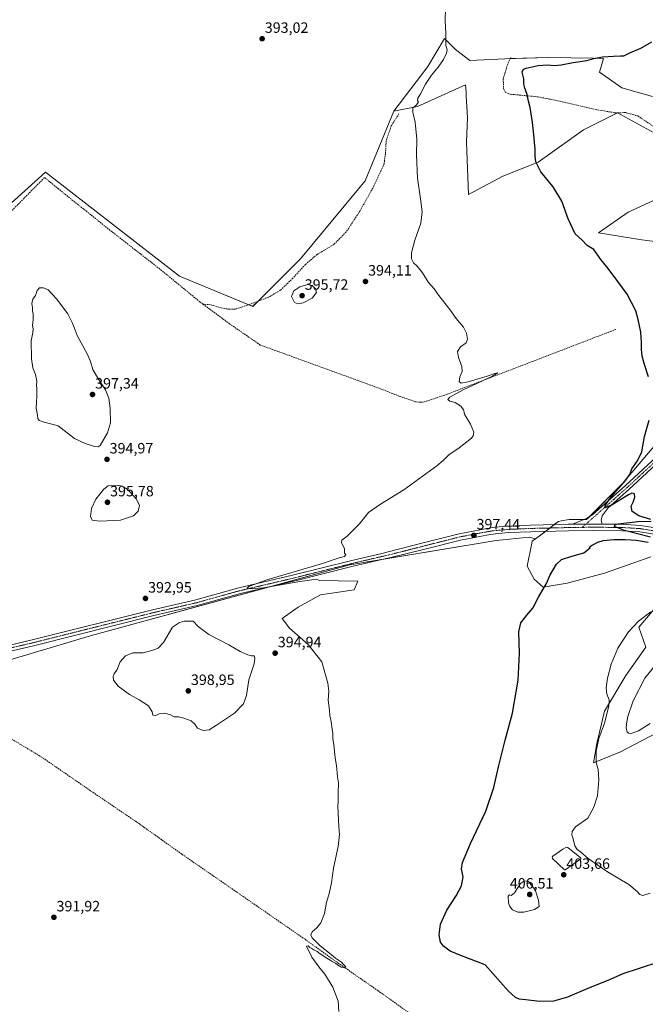
# Model space of a CAD drawing. Units: metres. Extents: x 614728 to 618192, y 4701617 to 4703988.
# Drawn here: x 615080 to 615498, y 4701964 to 4702621 of the extents above; entities that cross this region are included whole.
import ezdxf
from ezdxf.enums import TextEntityAlignment as Align

# ---------------------------------------------------------------- set-up
doc = ezdxf.new("R2010")
doc.units = ezdxf.units.M
doc.header["$MEASUREMENT"] = 0
doc.linetypes.add('TRAZO_Y_PUNTO', pattern=[1, 0.5, -0.25, 0, -0.25])
doc.linetypes.add('TRAZOSX2', pattern=[1.5, 1, -0.5])
for name, color, linetype, lineweight in [('Camino', 19, 'Continuous', 0), ('Camino Cxs', 19, 'Continuous', 0), ('Camino eje', 39, 'TRAZO_Y_PUNTO', 13), ('Carátula', 7, 'Continuous', 5), ('Corriente artificial lineal', 5, 'TRAZOSX2', 13), ('Cultivos herbáceos CxS', 92, 'Continuous', 0), ('Curva de nivel maestra', 36, 'Continuous', 30), ('Curva de nivel normal', 36, 'Continuous', 0), ('Estanque', 2, 'Continuous', 0), ('Estanque Cxs', 2, 'Continuous', 0), ('Matorral', 135, 'Continuous', 0), ('Matorral CxS', 135, 'Continuous', 0), ('Punto de cota en terreno', 7, 'Continuous', 0), ('Rótulo de punto de cota en terreno', 19, 'Continuous', 0), ('Senda', 19, 'TRAZOSX2', 0)]:
    doc.layers.add(name, color=color, linetype=linetype, lineweight=lineweight)
doc.styles.add('Arial', font='txt', dxfattribs={"height": 0.2})

# ---------------------------------------------------------------- blocks, each defined once
blk = doc.blocks.new('*U157')
at = {"layer": 'Matorral CxS', "color": 135, "linetype": 'Continuous', "lineweight": 0}
for points in [[(615505.97, 4702145.02, 408.85), (615481.77, 4702132.24, 407.25), (615463.61, 4702124.84, 404.58), (615465.85, 4702137.75, 404.84), (615470.98, 4702159.45, 404.54), (615485.13, 4702183.36, 406.23), (615498.57, 4702202.19, 406.25), (615493.87, 4702215.64, 405.38), (615510.68, 4702235.15, 404.62)], [(615501.94, 4702262.5, 401.46), (615471.01, 4702251.73, 402.4), (615446.14, 4702245.01, 401.07), (615430, 4702242.32, 399.89), (615423.95, 4702247.7, 399.35), (615419.36, 4702256.36, 398.83), (615422.23, 4702270.49, 398.31), (615422.73, 4702272.95, 397.98), (615424.86, 4702274.56, 397.97), (615440.18, 4702286.11, 398.41), (615442.35, 4702286.49, 398.39), (615447.48, 4702287.38, 398.42), (615458.91, 4702287.38, 399.25), (615483.11, 4702311.6, 399.8), (615505.3, 4702337.83, 400.89)], [(615511.35, 4702472.35, 402.81), (615495.89, 4702474.36, 402.42), (615466.98, 4702479.07, 400.45), (615486.69, 4702492.89, 402.11), (615518.08, 4702507.32, 404.53)], [(615511.43, 4702541.77, 405.28), (615479.76, 4702559.11, 403.86), (615456.9, 4702547.68, 402.23), (615426.64, 4702526.16, 400.04), (615403.11, 4702516.74, 398.39), (615380.15, 4702504.57, 396.74), (615378.91, 4702539.61, 396.85), (615379.58, 4702555.75, 397.09), (615379.13, 4702563.23, 397.12), (615378.69, 4702570.42, 397.29), (615378.55, 4702572.85, 397.39), (615378.24, 4702577.95, 397.3), (615346.11, 4702563.27, 395.06), (615330.29, 4702560.3, 393.67), (615353.01, 4702590.1, 394.28), (615364.12, 4702608.89, 394.83), (615371.52, 4702601.49, 395.87), (615380.93, 4702594.09, 396.97), (615404.39, 4702595.31, 398), (615433.37, 4702596.11, 398.65), (615463.54, 4702595.56, 399.73), (615470.34, 4702595.43, 400.13), (615467.6, 4702586.25, 401.85), (615482.52, 4702575.87, 402.99), (615503.03, 4702570.09, 403.2)]]:
    blk.add_polyline3d(points, dxfattribs=at)
blk = doc.blocks.new('*U159')
at = {"layer": 'Cultivos herbáceos CxS', "color": 92, "linetype": 'Continuous', "lineweight": 0}
for points in [[(615503.03, 4702570.09, 403.2), (615482.52, 4702575.87, 402.99), (615467.6, 4702586.25, 401.85), (615470.34, 4702595.43, 400.13), (615463.54, 4702595.56, 399.73), (615433.37, 4702596.11, 398.65), (615404.39, 4702595.31, 398), (615380.93, 4702594.09, 396.97), (615371.52, 4702601.49, 395.87), (615364.12, 4702608.89, 394.83), (615353.01, 4702590.1, 394.28), (615330.29, 4702560.3, 393.67), (615311.22, 4702513.62, 393.04), (615267.91, 4702461.65, 392.67), (615236.15, 4702429.88, 393.03), (615187.06, 4702450.1, 392.23), (615097.56, 4702519.4, 391.29), (615039.81, 4702467.42, 391.11), (614912.76, 4702265.31, 389.89), (614872.34, 4702190.23, 389.47), (614765.5, 4702146.92, 388.27), (614757.61, 4702145.39, 388.34), (614738.45, 4703311.12, 390.6)], [(614766.3, 4701617.1, 382.41), (614759.18, 4702050.09, 389.33), (614797.26, 4702071.85, 389.33), (614840.57, 4702115.16, 389.47), (614895.43, 4702149.81, 389.58), (615018.92, 4702175.66, 390.04), (615019.84, 4702177.63, 390.3), (615128.32, 4702209.95, 392.51), (615300.89, 4702257.27, 395.69), (615398.54, 4702273.37, 397.22), (615420.61, 4702275.71, 397.89), (615424.86, 4702274.56, 397.97), (615422.73, 4702272.95, 397.98), (615422.23, 4702270.49, 398.31), (615419.36, 4702256.36, 398.83), (615423.95, 4702247.7, 399.35), (615430, 4702242.32, 399.89), (615446.14, 4702245.01, 401.07), (615471.01, 4702251.73, 402.4), (615501.94, 4702262.5, 401.46)], [(615510.68, 4702235.15, 404.62), (615493.87, 4702215.64, 405.38), (615498.57, 4702202.19, 406.25), (615485.13, 4702183.36, 406.23), (615470.98, 4702159.45, 404.54), (615465.85, 4702137.75, 404.84), (615463.61, 4702124.84, 404.58), (615481.77, 4702132.24, 407.25), (615505.97, 4702145.02, 408.85)]]:
    blk.add_polyline3d(points, dxfattribs=at)
blk = doc.blocks.new('*U173')
at = {"layer": 'Curva de nivel normal', "color": 36, "linetype": 'Continuous', "lineweight": 0}
blk.add_polyline3d([(615364.73, 4702628.77, 395), (615364.46, 4702620.77, 395), (615364.93, 4702612.44, 395), (615365.04, 4702604.23, 395), (615365.79, 4702601.37, 395), (615365.48, 4702598.9, 395), (615363.45, 4702594.67, 395), (615359.94, 4702589.63, 395), (615355.46, 4702584.32, 395), (615351.47, 4702578.37, 395), (615348.01, 4702571.77, 395), (615346.24, 4702568.87, 395), (615346.13, 4702567.49, 395), (615346.71, 4702566.37, 395), (615345.14, 4702564.33, 395), (615342.94, 4702562.55, 395), (615342.92, 4702559.54, 395), (615344.5, 4702552.88, 395), (615345.6, 4702541.66, 395), (615345.45, 4702531.1, 395), (615346.06, 4702515.44, 395), (615348.17, 4702501.77, 395), (615349.21, 4702493.06, 395), (615348.21, 4702485.34, 395), (615344.3, 4702474.05, 395), (615342.1, 4702465.64, 395), (615342.16, 4702461.58, 395), (615343.46, 4702458.95, 395), (615345.9, 4702456.72, 395), (615349.5, 4702452.32, 395), (615353.54, 4702445.7, 395), (615357.21, 4702441.47, 395), (615360.23, 4702437.15, 395), (615367.68, 4702427.86, 395), (615371.96, 4702421.8, 395), (615376.79, 4702415.87, 395), (615378.89, 4702412.05, 395), (615379.55, 4702407.86, 395), (615378.54, 4702405.46, 395), (615374.82, 4702402.76, 395), (615372.73, 4702399.71, 395), (615373.38, 4702395.7, 395), (615375.72, 4702389.71, 395), (615375.84, 4702386.44, 395), (615374.33, 4702382.83, 395), (615373.93, 4702379.63, 395), (615375.15, 4702378.6, 395), (615379.9, 4702379.43, 395), (615392.67, 4702383.22, 395), (615397.64, 4702384.98, 395), (615399.73, 4702385.36, 395), (615395.82, 4702382.93, 395), (615376.67, 4702374.19, 395), (615367.61, 4702369.29, 395), (615366.44, 4702367.72, 395), (615367.57, 4702366.62, 395), (615371.27, 4702365.65, 395), (615375.11, 4702363.16, 395), (615376.89, 4702360.72, 395), (615377.69, 4702357.39, 395), (615381.44, 4702351.12, 395), (615383.61, 4702345.89, 395), (615383.33, 4702343.42, 395), (615382.07, 4702341.88, 395), (615373.87, 4702335.44, 395), (615366.96, 4702330.77, 395), (615363.12, 4702326.88, 395), (615358.95, 4702323.32, 395), (615351.61, 4702317.96, 395), (615336.95, 4702307.21, 395), (615321.28, 4702297.77, 395), (615313.4, 4702292.1, 395), (615307.21, 4702284.44, 395), (615299.11, 4702276.26, 395), (615295.58, 4702273.74, 395), (615295.24, 4702272.05, 395), (615297.28, 4702267.94, 395), (615297.43, 4702265.1, 395), (615298.2, 4702263.91, 395), (615297.43, 4702262.82, 395), (615293.77, 4702261.78, 395), (615282.61, 4702258.14, 395), (615245.54, 4702247.08, 395), (615233.34, 4702242.78, 395), (615232.3, 4702241.53, 395), (615232.87, 4702241.08, 395), (615243.27, 4702241.74, 395), (615267.45, 4702246.12, 395), (615278.86, 4702247.53, 395), (615280.3, 4702246.8, 395), (615306.21, 4702246.34, 395), (615303.72, 4702240.53, 395), (615281.33, 4702237.22, 395), (615266.4, 4702228.92, 395), (615255.62, 4702221.45, 395), (615260.59, 4702214.81, 395), (615273.03, 4702204.03, 395), (615282.16, 4702192.41, 395), (615286.21, 4702178.09, 395), (615286.86, 4702172.85, 395), (615286.36, 4702166.85, 395), (615287.24, 4702160.06, 395), (615287.57, 4702156.48, 395), (615288.53, 4702152.43, 395), (615289.07, 4702147.43, 395), (615289.62, 4702144.43, 395), (615289.55, 4702141.09, 395), (615290.24, 4702137.05, 395), (615291.08, 4702128.27, 395), (615291.97, 4702123.26, 395), (615292.6, 4702115.58, 395), (615293.22, 4702111.56, 395), (615293.03, 4702104.81, 395), (615293.1, 4702099.24, 395), (615292.83, 4702095.97, 395), (615293.17, 4702091.31, 395), (615293.43, 4702082.25, 395), (615293.96, 4702077.04, 395), (615293.06, 4702068.95, 395), (615290.07, 4702054.57, 395), (615288.6, 4702044.8, 395), (615287, 4702037.43, 395), (615285.41, 4702031.95, 395), (615284.03, 4702024.28, 395), (615281.46, 4702018, 395), (615278.94, 4702014.68, 395), (615275.82, 4702011.96, 395), (615274.74, 4702010.14, 395), (615275.79, 4702007.94, 395), (615281.15, 4702002.72, 395), (615287.41, 4701997.9, 395), (615291.38, 4701994.53, 395), (615295.22, 4701991.7, 395), (615296.65, 4701990.13, 395), (615298.18, 4701988.72, 395), (615297.06, 4701987.96, 395), (615295.1, 4701988.4, 395), (615293.83, 4701989.31, 395), (615292.55, 4701990.03, 395), (615291.34, 4701991.16, 395), (615289.11, 4701992.26, 395), (615287.74, 4701993.22, 395), (615285.54, 4701994.36, 395), (615281.12, 4701997.28, 395), (615279.1, 4701998.92, 395), (615276.76, 4701999.92, 395), (615275.4, 4702000.88, 395), (615274.13, 4702001.62, 395), (615273.02, 4702002.59, 395), (615271.98, 4702002.39, 395), (615275.47, 4701995.04, 395), (615280.23, 4701988.62, 395), (615284.29, 4701983.71, 395), (615289.43, 4701975.14, 395), (615293.16, 4701965.84, 395), (615293.62, 4701958.84, 395)], dxfattribs=at)
blk = doc.blocks.new('5PATER')
at = {"layer": 'Carátula', "linetype": 'Continuous', "lineweight": 5}
h = blk.add_hatch(color=250, dxfattribs=at)
edge = h.paths.add_edge_path()
edge.add_ellipse((0, 0.01), major_axis=(-1.33, -1.34), ratio=0.999422, start_angle=0, end_angle=360)

msp = doc.modelspace()

# ---------------------------------------------------------------- linework, layer by layer
at = {"layer": 'Camino', "color": 19, "linetype": 'Continuous', "lineweight": 0}
for points in [[(615449.65, 4702284.31, 399.04), (615458.98, 4702288.05, 399.22), (615463.16, 4702290.76, 399.37), (615484.88, 4702310.06, 400.16), (615538.98, 4702360.02, 404.02), (615593.1, 4702411.23, 407.95), (615640.11, 4702454.87, 412.21), (615664.24, 4702475.93, 414.35), (615671.96, 4702482.24, 414.89), (615677.76, 4702486.55, 415.28), (615678.73, 4702487.17, 415.34), (615690.43, 4702494.67, 416.13), (615708.74, 4702505.56, 416.98), (615712.78, 4702508.87, 417.14), (615715.89, 4702512.81, 417.27), (615729.05, 4702535.1, 417.96), (615772.24, 4702621.16, 422.54)], [(615541.3, 4702357.53, 403.9), (615487.17, 4702307.53, 400.35), (615473.43, 4702295.32, 399.79), (615469.36, 4702289.83, 399.55), (615468.76, 4702287.13, 399.59), (615469.52, 4702284.45, 399.72)], [(614887.09, 4702156.57, 390.16), (614955.85, 4702173.25, 390.51), (614990.93, 4702182.69, 390.57), (615018.52, 4702189.87, 390.92), (615051.22, 4702198.24, 391.43), (615088.65, 4702207.07, 392.05), (615169.03, 4702227.18, 393.52), (615197.94, 4702233.82, 394.35), (615226.83, 4702241.86, 394.41), (615262.62, 4702250.23, 395.05), (615302.19, 4702260.13, 395.62), (615322.22, 4702264.81, 395.96), (615326.51, 4702265.82, 395.93), (615348.96, 4702271.61, 396.37), (615373.93, 4702278.01, 396.98), (615392.71, 4702281.55, 397.24), (615397.65, 4702282.29, 397.22), (615406.57, 4702283.05, 397.76), (615421.55, 4702283.68, 398.29), (615446.79, 4702284.27, 398.93), (615449.65, 4702284.31, 399.04)], [(615469.52, 4702284.45, 399.72), (615449.65, 4702284.31, 399.04)], [(615469.52, 4702284.45, 399.72), (615449.65, 4702284.31, 399.04)], [(615469.52, 4702284.45, 399.72), (615482.65, 4702284.33, 400.05), (615495.1, 4702283.54, 400.35), (615510.7, 4702280.96, 400.59)], [(615509.82, 4702276.7, 400.53), (615494.61, 4702279.22, 400.06), (615482.49, 4702279.98, 399.59), (615462.67, 4702280.17, 399.15), (615446.88, 4702279.92, 398.54), (615421.7, 4702279.34, 398.01), (615406.85, 4702278.71, 397.66), (615398.16, 4702277.97, 397.63), (615393.43, 4702277.26, 397.47), (615374.88, 4702273.76, 396.93), (615350.01, 4702267.5, 396.34), (615327.47, 4702261.93, 395.9), (615322.24, 4702260.71, 395.69), (615303.13, 4702256.24, 395.58), (615263.56, 4702246.35, 395.03), (615227.83, 4702237.99, 394.7), (615198.93, 4702229.95, 393.86), (615169.96, 4702223.29, 393.65), (615089.59, 4702203.19, 392.1), (615052.18, 4702194.36, 391.36)]]:
    msp.add_polyline3d(points, dxfattribs=at)
at = {"layer": 'Camino Cxs', "color": 19, "linetype": 'Continuous', "lineweight": 0}
for points in [[(615541.3, 4702357.53, 403.9), (615487.17, 4702307.53, 400.35), (615473.43, 4702295.32, 399.79), (615469.36, 4702289.83, 399.55), (615468.76, 4702287.13, 399.59), (615469.52, 4702284.45, 399.72), (615469.52, 4702284.45, 399.72), (615449.65, 4702284.31, 399.04), (615458.98, 4702288.05, 399.22), (615463.16, 4702290.76, 399.37), (615484.88, 4702310.06, 400.16), (615538.98, 4702360.02, 404.02)], [(615051.22, 4702198.24, 391.43), (615088.65, 4702207.07, 392.05), (615169.03, 4702227.18, 393.52), (615197.94, 4702233.82, 394.35), (615226.83, 4702241.86, 394.41), (615262.62, 4702250.23, 395.05), (615302.19, 4702260.13, 395.62), (615322.22, 4702264.81, 395.96), (615326.51, 4702265.82, 395.93), (615348.96, 4702271.61, 396.37), (615373.93, 4702278.01, 396.98), (615392.71, 4702281.55, 397.24), (615397.65, 4702282.29, 397.22), (615406.57, 4702283.05, 397.76), (615421.55, 4702283.68, 398.29), (615446.79, 4702284.27, 398.93), (615449.65, 4702284.31, 399.04), (615469.52, 4702284.45, 399.72), (615482.65, 4702284.33, 400.05), (615495.1, 4702283.54, 400.35), (615510.7, 4702280.96, 400.59)], [(615509.82, 4702276.7, 400.53), (615494.61, 4702279.22, 400.06), (615482.49, 4702279.98, 399.59), (615462.67, 4702280.17, 399.15), (615446.88, 4702279.92, 398.54), (615421.7, 4702279.34, 398.01), (615406.85, 4702278.71, 397.66), (615398.16, 4702277.97, 397.63), (615393.43, 4702277.26, 397.47), (615374.88, 4702273.76, 396.93), (615350.01, 4702267.5, 396.34), (615327.47, 4702261.93, 395.9), (615322.24, 4702260.71, 395.69), (615303.13, 4702256.24, 395.58), (615263.56, 4702246.35, 395.03), (615227.83, 4702237.99, 394.7), (615198.93, 4702229.95, 393.86), (615169.96, 4702223.29, 393.65), (615089.59, 4702203.19, 392.1), (615052.18, 4702194.36, 391.36)]]:
    msp.add_polyline3d(points, dxfattribs=at)
at = {"layer": 'Camino eje', "color": 39, "linetype": 'TRAZO_Y_PUNTO', "lineweight": 13}
for points in [[(615680.1, 4702486.02, 415.36), (615678.73, 4702485.15, 415.31), (615673.01, 4702480.9, 414.89), (615669.15, 4702477.74, 414.67), (615665.34, 4702474.63, 414.3), (615653.27, 4702464.1, 413.38), (615641.25, 4702453.61, 412.32), (615617.75, 4702431.79, 410.01), (615594.27, 4702409.99, 407.99), (615567.21, 4702384.38, 406.06), (615540.14, 4702358.78, 404), (615513.09, 4702333.8, 401.97), (615486.03, 4702308.8, 400.43), (615456.14, 4702282.24, 399.19)], [(615456.14, 4702282.24, 399.19), (615448.27, 4702282.12, 398.9), (615446.84, 4702282.1, 398.86), (615434.25, 4702281.81, 398.51), (615421.63, 4702281.51, 398.17), (615414.2, 4702281.2, 397.86), (615406.71, 4702280.88, 397.71), (615397.91, 4702280.13, 397.49), (615393.07, 4702279.41, 397.52), (615374.41, 4702275.89, 396.97), (615361.92, 4702272.69, 396.82), (615349.49, 4702269.56, 396.45), (615338.26, 4702266.66, 396.24), (615326.99, 4702263.88, 396.12), (615324.85, 4702263.37, 396.15), (615312.22, 4702260.42, 395.71), (615302.66, 4702258.19, 395.84), (615282.88, 4702253.24, 395.58), (615263.09, 4702248.29, 395.28), (615227.33, 4702239.93, 394.64), (615198.44, 4702231.89, 394.17), (615183.95, 4702228.56, 394.14), (615169.5, 4702225.24, 393.62), (615129.31, 4702215.18, 392.91), (615089.12, 4702205.13, 392.11), (615070.42, 4702200.72, 391.79)], [(615902.34, 4702124.16, 403.32), (615879.33, 4702132.45, 403.55), (615830.45, 4702152.09, 404.27), (615815, 4702158.01, 404.42), (615799.55, 4702163.93, 404.38), (615726.05, 4702193.63, 404.07), (615652.56, 4702223.33, 403.53), (615640.49, 4702228.02, 403.34), (615628.38, 4702232.72, 403.25), (615606.12, 4702242.48, 403.04), (615593.84, 4702247.78, 402.97), (615586.95, 4702250.63, 402.71), (615580.03, 4702253.49, 402.92), (615548.33, 4702265.7, 401.82), (615524.39, 4702274.92, 401.12), (615519.79, 4702276.46, 400.95), (615510.26, 4702278.83, 400.85), (615502.66, 4702280.09, 400.52), (615494.86, 4702281.38, 400.21), (615488.63, 4702281.78, 400.09), (615482.57, 4702282.16, 399.92), (615476.01, 4702282.22, 399.75), (615466.1, 4702282.31, 399.51), (615456.14, 4702282.24, 399.19)]]:
    msp.add_polyline3d(points, dxfattribs=at)
at = {"layer": 'Corriente artificial lineal', "color": 5, "linetype": 'TRAZOSX2', "lineweight": 13}
for points in [[(615333.64, 4702558.48, 394.24), (615328.59, 4702550.44, 394.04), (615325.16, 4702540.36, 393.87), (615324.72, 4702531.89, 393.93), (615323.7, 4702524.83, 393.98), (615316.95, 4702510.24, 393.84), (615307.55, 4702493.41, 393.56), (615298.48, 4702479.59, 393.41), (615290.29, 4702471.27, 393.39), (615278.84, 4702464.4, 393.22), (615271.19, 4702457.8, 393.08), (615262.88, 4702448.7, 393.03), (615254.48, 4702440.66, 393.04), (615246.64, 4702436.02, 392.99), (615232.6, 4702430.65, 392.8), (615224.24, 4702427.97, 392.59), (615220.39, 4702427.93, 392.5), (615214.89, 4702428.81, 392.41), (615207.79, 4702430.95, 392.16), (615202.79, 4702431.34, 392.07)], [(615202.79, 4702431.34, 392.07), (615200.81, 4702432.8, 391.86), (615175.18, 4702453.86, 391.4), (615140.67, 4702480.77, 391.02), (615106.24, 4702508.35, 390.47), (615097, 4702515.96, 390.86), (615044.04, 4702462.31, 390.61)], [(615478.6, 4702414.47, 398.74), (615365.68, 4702371.09, 394.6), (615350.61, 4702365.98, 394.21), (615348.15, 4702365.76, 394.17), (615344.76, 4702366.11, 394.04), (615333.7, 4702369.96, 393.93), (615321.87, 4702374.65, 393.49), (615241.08, 4702404.05, 392.56), (615220.56, 4702418.21, 392.2), (615202.79, 4702431.34, 392.07)], [(615408.25, 4701919.35, 398.08), (615406.18, 4701918.75, 398.09), (615402.4, 4701918.76, 397.74), (615396.9, 4701920.01, 397.38), (615349.71, 4701951.37, 396.31), (615319.67, 4701972.75, 395.42), (615292.34, 4701991.72, 394.86), (615270.96, 4702007.06, 394.29), (615188.65, 4702063.98, 392.21), (615158.64, 4702085.34, 391.67), (615127.68, 4702106.31, 391.32), (615095.15, 4702128.71, 390.65), (615028.67, 4702168.6, 389.92), (615013.89, 4702177.19, 389.94), (615010.34, 4702178.43, 389.53), (615006.66, 4702178.16, 389.59), (614997.14, 4702175.83, 390.13), (614969.44, 4702168.24, 389.46)]]:
    msp.add_polyline3d(points, dxfattribs=at)
at = {"layer": 'Cultivos herbáceos CxS', "color": 92, "linetype": 'Continuous', "lineweight": 0}
for points in [[(615330.29, 4702560.3, 393.67), (615353.01, 4702590.1, 394.28), (615364.12, 4702608.89, 394.83), (615371.52, 4702601.49, 395.87), (615380.93, 4702594.09, 396.97), (615404.39, 4702595.31, 398), (615407.98, 4702595.41, 398.18), (615433.37, 4702596.11, 398.65), (615463.54, 4702595.56, 399.73), (615470.34, 4702595.43, 400.13), (615467.6, 4702586.25, 401.85), (615482.52, 4702575.87, 402.99), (615503.03, 4702570.09, 403.2)], [(615039.81, 4702467.42, 391.11), (615097.56, 4702519.4, 391.29), (615187.06, 4702450.1, 392.23), (615236.15, 4702429.88, 393.03), (615267.91, 4702461.65, 392.67), (615311.22, 4702513.62, 393.04), (615330.29, 4702560.3, 393.67), (615346.11, 4702563.27, 395.06), (615378.24, 4702577.95, 397.3), (615378.55, 4702572.85, 397.39), (615378.69, 4702570.42, 397.29), (615379.13, 4702563.23, 397.12), (615379.58, 4702555.75, 397.09), (615378.91, 4702539.61, 396.85), (615380.15, 4702504.57, 396.74), (615403.11, 4702516.74, 398.39), (615426.64, 4702526.16, 400.04), (615456.9, 4702547.68, 402.23), (615479.76, 4702559.11, 403.86), (615511.43, 4702541.77, 405.28)], [(615330.29, 4702560.3, 393.67), (615346.11, 4702563.27, 395.06), (615378.24, 4702577.95, 397.3), (615378.55, 4702572.85, 397.39), (615378.69, 4702570.42, 397.29), (615379.13, 4702563.23, 397.12), (615379.58, 4702555.75, 397.09), (615378.91, 4702539.61, 396.85), (615380.15, 4702504.57, 396.74), (615403.11, 4702516.74, 398.39), (615426.64, 4702526.16, 400.04), (615456.9, 4702547.68, 402.23), (615479.75, 4702559.11, 403.86), (615511.43, 4702541.77, 405.28)], [(614757.61, 4702145.39, 388.34), (614765.5, 4702146.92, 388.27), (614872.34, 4702190.23, 389.47), (614884.4, 4702212.64, 389.94), (614886.25, 4702216.07, 390.19), (614888.1, 4702219.51, 389.96), (614912.76, 4702265.31, 389.89), (615039.81, 4702467.42, 391.11), (615097.56, 4702519.4, 391.29), (615187.06, 4702450.1, 392.23), (615233.48, 4702430.99, 392.8), (615236.15, 4702429.89, 393.03), (615239.59, 4702433.32, 392.74), (615267.91, 4702461.65, 392.67), (615311.22, 4702513.62, 393.04), (615330.29, 4702560.3, 393.67)], [(614757.61, 4702145.39, 388.34), (614765.5, 4702146.92, 388.27), (614872.34, 4702190.23, 389.47), (614884.4, 4702212.64, 389.94), (614886.25, 4702216.07, 390.19), (614888.1, 4702219.51, 389.96), (614912.76, 4702265.31, 389.89), (615039.81, 4702467.42, 391.11), (615097.56, 4702519.4, 391.29), (615187.06, 4702450.1, 392.23), (615233.48, 4702430.99, 392.8), (615236.15, 4702429.89, 393.03), (615239.59, 4702433.32, 392.74), (615267.91, 4702461.65, 392.67), (615311.22, 4702513.62, 393.04), (615330.29, 4702560.3, 393.67)], [(615518.08, 4702507.32, 404.53), (615486.69, 4702492.89, 402.11), (615466.98, 4702479.07, 400.45), (615495.89, 4702474.36, 402.42), (615511.35, 4702472.35, 402.81)], [(615518.08, 4702507.32, 404.53), (615486.69, 4702492.89, 402.11), (615466.98, 4702479.07, 400.45), (615495.89, 4702474.36, 402.42), (615511.35, 4702472.35, 402.81)], [(615505.3, 4702337.83, 400.89), (615483.11, 4702311.6, 399.8), (615458.91, 4702287.38, 399.25), (615447.48, 4702287.38, 398.42), (615442.35, 4702286.49, 398.39), (615440.18, 4702286.11, 398.41), (615424.86, 4702274.56, 397.97), (615424.86, 4702274.56, 397.97), (615420.61, 4702275.71, 397.89), (615398.54, 4702273.37, 397.22), (615300.89, 4702257.27, 395.69), (615128.32, 4702209.95, 392.51), (615019.84, 4702177.63, 390.3)], [(615505.3, 4702337.83, 400.89), (615483.11, 4702311.6, 399.8), (615460.68, 4702289.15, 399.32), (615458.91, 4702287.38, 399.25), (615457.31, 4702287.38, 399.08), (615447.48, 4702287.38, 398.42), (615442.35, 4702286.49, 398.39), (615440.18, 4702286.11, 398.41), (615437.45, 4702284.05, 398.72), (615434.48, 4702281.81, 398.52), (615431.5, 4702279.57, 398.23), (615424.86, 4702274.56, 397.97)], [(615424.86, 4702274.56, 397.97), (615420.6, 4702275.71, 397.89), (615398.54, 4702273.37, 397.22), (615323.38, 4702260.98, 395.74), (615300.88, 4702257.27, 395.69), (615246.58, 4702242.38, 394.89), (615128.32, 4702209.95, 392.51), (615019.84, 4702177.63, 390.3), (615018.92, 4702175.66, 390.04), (615017.16, 4702175.29, 390.08), (614911.11, 4702153.09, 389.18), (614895.43, 4702149.81, 389.58), (614892.52, 4702147.97, 389.19), (614840.57, 4702115.16, 389.47), (614811.62, 4702086.21, 389.15), (614809.3, 4702083.88, 389.11), (614798.31, 4702072.9, 389.32), (614797.26, 4702071.85, 389.33), (614759.18, 4702050.09, 389.33)], [(615424.86, 4702274.56, 397.97), (615420.6, 4702275.71, 397.89), (615398.54, 4702273.37, 397.22), (615323.38, 4702260.98, 395.74), (615300.88, 4702257.27, 395.69), (615246.58, 4702242.38, 394.89), (615128.32, 4702209.95, 392.51), (615019.84, 4702177.63, 390.3), (615018.92, 4702175.66, 390.04), (615017.16, 4702175.29, 390.08), (614911.11, 4702153.09, 389.18), (614895.43, 4702149.81, 389.58), (614892.52, 4702147.97, 389.19), (614840.57, 4702115.16, 389.47), (614811.62, 4702086.21, 389.15), (614809.3, 4702083.88, 389.11), (614798.31, 4702072.9, 389.32), (614797.26, 4702071.85, 389.33), (614759.18, 4702050.09, 389.33)], [(615501.94, 4702262.5, 401.46), (615471.01, 4702251.74, 402.4), (615446.14, 4702245.01, 401.07), (615430, 4702242.32, 399.89), (615423.95, 4702247.7, 399.35), (615419.36, 4702256.36, 398.83), (615422.23, 4702270.49, 398.31), (615422.73, 4702272.95, 397.98), (615424.86, 4702274.56, 397.97)], [(615505.97, 4702145.02, 408.85), (615481.77, 4702132.24, 407.25), (615463.61, 4702124.84, 404.58), (615465.85, 4702137.75, 404.84), (615470.98, 4702159.45, 404.54), (615485.13, 4702183.36, 406.23), (615498.57, 4702202.19, 406.25), (615493.87, 4702215.64, 405.38), (615510.68, 4702235.15, 404.62)]]:
    msp.add_polyline3d(points, dxfattribs=at)
at = {"layer": 'Curva de nivel maestra', "color": 36, "linetype": 'Continuous', "lineweight": 30}
for points in [[(615500.36, 4702382.72, 400), (615497.67, 4702391.12, 400), (615496.25, 4702396.66, 400), (615495.74, 4702401.3, 400), (615495.8, 4702406.15, 400), (615495.47, 4702408.84, 400), (615495.2, 4702412.73, 400), (615493.51, 4702421.18, 400), (615492, 4702426.87, 400), (615486.17, 4702438, 400), (615479.93, 4702446.42, 400), (615473.36, 4702455.18, 400), (615468.59, 4702461.08, 400), (615463.77, 4702467.79, 400), (615459.5, 4702470.6, 400), (615455.9, 4702474.3, 400), (615451.32, 4702478.32, 400), (615446.7, 4702488.3, 400), (615442.42, 4702500.04, 400), (615436.72, 4702509.66, 400), (615428.56, 4702519.82, 400), (615425.05, 4702526.32, 400), (615424.78, 4702530.22, 400), (615424.6, 4702534.77, 400), (615423.56, 4702546.58, 400), (615422.91, 4702552.77, 400), (615421.98, 4702558.44, 400), (615421.41, 4702562.77, 400), (615420.14, 4702566.86, 400), (615419.34, 4702571.44, 400), (615417.49, 4702576.19, 400), (615417.1, 4702578.86, 400), (615417.2, 4702581.78, 400), (615415.89, 4702586.24, 400), (615416.95, 4702588.25, 400), (615418.58, 4702588.98, 400), (615426.61, 4702590.73, 400), (615432.95, 4702591.25, 400), (615437.28, 4702590.81, 400), (615441.98, 4702591.26, 400), (615449.96, 4702592.82, 400), (615459.12, 4702594.04, 400), (615463.82, 4702595.37, 400), (615469.68, 4702596.54, 400), (615477.03, 4702596.91, 400), (615481.6, 4702597.32, 400), (615483.9, 4702597.31, 400), (615487.98, 4702599.28, 400), (615495.28, 4702602.44, 400), (615502.61, 4702606.6, 400)], [(615502.03, 4702287.42, 400), (615493.81, 4702289.99, 400), (615489.51, 4702292.78, 400), (615488.87, 4702296.38, 400), (615490.04, 4702299.1, 400), (615491.25, 4702302.46, 400), (615491.06, 4702304.7, 400), (615489.33, 4702304.97, 400), (615487.11, 4702303.98, 400), (615476.14, 4702297.2, 400), (615471.47, 4702295.18, 400), (615471.32, 4702296.82, 400), (615475.39, 4702302.57, 400), (615485.15, 4702313.76, 400), (615488.12, 4702317.94, 400), (615489.28, 4702321.26, 400), (615492.98, 4702326.59, 400), (615495.89, 4702332.71, 400), (615497.76, 4702342.92, 400), (615500.81, 4702353.77, 400)], [(615501.78, 4702275.68, 400), (615484.26, 4702280.13, 400), (615477.61, 4702282.77, 400), (615478.02, 4702284.08, 400), (615480.13, 4702284.69, 400), (615493.28, 4702286.07, 400), (615502.2, 4702286.45, 400)], [(615507.61, 4701992.05, 400), (615494.16, 4701987.45, 400), (615483.33, 4701983.96, 400), (615474.7, 4701980.21, 400), (615459.83, 4701974.2, 400), (615446.28, 4701968.32, 400), (615437, 4701965.67, 400), (615427.54, 4701965.45, 400), (615418.48, 4701966.62, 400), (615413.94, 4701967.09, 400), (615411.47, 4701968.28, 400), (615406.74, 4701972.71, 400), (615391.28, 4701989.9, 400), (615375.41, 4701996.05, 400), (615368, 4701999.22, 400), (615363.36, 4702002.48, 400), (615361.34, 4702005.24, 400), (615360.46, 4702010, 400), (615361.5, 4702017.2, 400), (615365.76, 4702026.61, 400), (615371.86, 4702036.06, 400), (615375.51, 4702042.76, 400), (615376.66, 4702048.72, 400), (615375.46, 4702053.94, 400), (615376.06, 4702058.39, 400), (615381.55, 4702071.09, 400), (615391.76, 4702092.76, 400), (615397.02, 4702108.5, 400), (615400.1, 4702122.37, 400), (615404.62, 4702140.16, 400), (615409.55, 4702158.22, 400), (615413.39, 4702180.14, 400), (615414.24, 4702198.05, 400), (615413.69, 4702212.51, 400), (615415.08, 4702218.43, 400), (615419.15, 4702223.54, 400), (615423.13, 4702228.21, 400), (615427.01, 4702235.54, 400), (615432.39, 4702245.18, 400), (615434.54, 4702250.1, 400), (615438.95, 4702257.64, 400), (615442.28, 4702260.72, 400), (615449.08, 4702262.94, 400), (615457.14, 4702265.27, 400), (615461.44, 4702268.64, 400), (615461.02, 4702269.21, 400), (615462.76, 4702270.37, 400), (615466.43, 4702272.44, 400), (615470.18, 4702273.41, 400), (615477.18, 4702274.09, 400), (615484.74, 4702274.15, 400), (615492.23, 4702273.6, 400), (615500.12, 4702272.35, 400)]]:
    msp.add_polyline3d(points, dxfattribs=at)
at = {"layer": 'Curva de nivel normal', "color": 36, "linetype": 'Continuous', "lineweight": 0}
for points in [[(615132.81, 4702335.93, 395), (615134.07, 4702337.02, 395), (615139.12, 4702345.42, 395), (615140.98, 4702352.05, 395), (615140.91, 4702361.76, 395), (615139.94, 4702368.61, 395), (615137.72, 4702374.09, 395), (615133.21, 4702380.71, 395), (615129.28, 4702387.78, 395), (615127.58, 4702392.95, 395), (615125.84, 4702397.17, 395), (615122.76, 4702403.1, 395), (615118.7, 4702410.36, 395), (615116.79, 4702415.82, 395), (615115.51, 4702419.01, 395), (615112.57, 4702424.91, 395), (615104.97, 4702434.94, 395), (615099.4, 4702440.9, 395), (615096.21, 4702442.24, 395), (615093.57, 4702442.24, 395), (615092.12, 4702440.37, 395), (615091, 4702437.1, 395), (615089.18, 4702434.6, 395), (615088.53, 4702431.76, 395), (615089.02, 4702428.93, 395), (615088.99, 4702426.82, 395), (615089.43, 4702424.68, 395), (615089.48, 4702421.07, 395), (615089.03, 4702417.17, 395), (615089.37, 4702414.77, 395), (615089.07, 4702412.44, 395), (615088.08, 4702406.77, 395), (615088.17, 4702394.77, 395), (615089.12, 4702388.74, 395), (615090.87, 4702384.44, 395), (615091.73, 4702379.89, 395), (615091.51, 4702377.01, 395), (615091.85, 4702374.9, 395), (615091.8, 4702369.89, 395), (615091.36, 4702361.77, 395), (615092.2, 4702357.1, 395), (615092.51, 4702354.88, 395), (615093.41, 4702353.52, 395), (615096.78, 4702352.4, 395), (615106.11, 4702350.06, 395), (615117, 4702341.62, 395), (615124.08, 4702338.16, 395), (615130.43, 4702336.24, 395), (615132.81, 4702335.93, 395)], [(615266.15, 4702431.49, 395), (615269.79, 4702432.24, 395), (615275.67, 4702435.28, 395), (615278.55, 4702439.02, 395), (615278.04, 4702441.54, 395), (615275.8, 4702443.81, 395), (615272.78, 4702444.43, 395), (615267.6, 4702442.92, 395), (615263.57, 4702440.23, 395), (615261.99, 4702436.43, 395), (615264.02, 4702432.52, 395), (615266.15, 4702431.49, 395)], [(615133.83, 4702286.32, 395), (615147.6, 4702287.13, 395), (615156.33, 4702290.01, 395), (615159.43, 4702293, 395), (615160.39, 4702296.77, 395), (615158.2, 4702301.44, 395), (615152.1, 4702307.75, 395), (615148.82, 4702309.83, 395), (615146.64, 4702310.14, 395), (615139.44, 4702310.07, 395), (615136.51, 4702307.66, 395), (615131.33, 4702301.1, 395), (615128.27, 4702294.77, 395), (615127.6, 4702289.44, 395), (615128.84, 4702287, 395), (615133.83, 4702286.32, 395)], [(615501.9, 4702225.72, 405), (615493.77, 4702219.67, 405), (615486.95, 4702212.45, 405), (615479.92, 4702201.52, 405), (615475.42, 4702190.76, 405), (615472.92, 4702181.4, 405), (615472.01, 4702175.09, 405), (615472.55, 4702170.76, 405), (615474.13, 4702167.09, 405), (615473.9, 4702162.76, 405), (615470.88, 4702151.43, 405), (615467.18, 4702141.09, 405), (615465.5, 4702132.72, 405), (615465.38, 4702125.25, 405), (615466.73, 4702120.38, 405), (615467.27, 4702113.6, 405), (615466.21, 4702102.97, 405), (615463.95, 4702095.35, 405), (615459.8, 4702088, 405), (615451.58, 4702082.26, 405), (615449.41, 4702079.04, 405), (615449.07, 4702076.76, 405), (615449.95, 4702074.09, 405), (615451.18, 4702069.43, 405), (615452.75, 4702066.96, 405), (615454.87, 4702065.44, 405), (615460.15, 4702060.96, 405), (615472.89, 4702052.04, 405), (615487.17, 4702043.65, 405), (615492.79, 4702039.1, 405), (615494.5, 4702036.98, 405), (615496.68, 4702036.33, 405)], [(615202.82, 4702146.62, 395), (615206.99, 4702147.01, 395), (615211.86, 4702150.09, 395), (615223.88, 4702158.09, 395), (615229.82, 4702164.43, 395), (615231.87, 4702170.01, 395), (615233.53, 4702180.41, 395), (615237.07, 4702191.01, 395), (615237.41, 4702194.76, 395), (615236.94, 4702196.35, 395), (615235.27, 4702196.47, 395), (615232.66, 4702197.08, 395), (615227.58, 4702199.4, 395), (615220.02, 4702203.85, 395), (615206.66, 4702210.66, 395), (615199.57, 4702215.91, 395), (615196.15, 4702219.65, 395), (615190.17, 4702219.64, 395), (615187.05, 4702218.79, 395), (615182.4, 4702215.49, 395), (615176.44, 4702205.36, 395), (615172.98, 4702201.54, 395), (615168.61, 4702200.05, 395), (615162.9, 4702198.46, 395), (615156.04, 4702198.46, 395), (615150.96, 4702196.47, 395), (615147.58, 4702192.43, 395), (615145.54, 4702187.36, 395), (615143.57, 4702184.49, 395), (615142.79, 4702182.61, 395), (615143.09, 4702180.09, 395), (615146.05, 4702176.2, 395), (615153.76, 4702170.66, 395), (615160.28, 4702167.12, 395), (615166.39, 4702162.94, 395), (615168.88, 4702159.06, 395), (615169.39, 4702156.83, 395), (615171.22, 4702156.67, 395), (615173.6, 4702157.68, 395), (615177.33, 4702158.19, 395), (615181.16, 4702157.06, 395), (615183.52, 4702155.78, 395), (615186.42, 4702155.68, 395), (615190.06, 4702154.86, 395), (615194.84, 4702152.89, 395), (615197.42, 4702150.88, 395), (615199.04, 4702148.19, 395), (615202.82, 4702146.62, 395)], [(615506.34, 4702191.88, 410), (615497.84, 4702181.54, 410), (615490.12, 4702166.37, 410), (615486.51, 4702155.83, 410), (615485.76, 4702151.06, 410), (615485.38, 4702148.1, 410), (615486.05, 4702145.55, 410), (615487.09, 4702144.73, 410), (615488.78, 4702144.64, 410)], [(615488.78, 4702144.64, 410), (615493.61, 4702146.4, 410), (615501.58, 4702151.22, 410)], [(615413.06, 4702025.12, 405), (615417.05, 4702025.16, 405), (615424.34, 4702027, 405), (615427.36, 4702028.99, 405), (615426.88, 4702033.27, 405), (615424.72, 4702040.2, 405), (615420.17, 4702045.77, 405), (615417.47, 4702046.22, 405), (615414.8, 4702044.28, 405), (615410.9, 4702038.11, 405), (615408.69, 4702036.32, 405), (615407.58, 4702036.86, 405), (615406.72, 4702035.82, 405), (615406.85, 4702031.46, 405), (615407.66, 4702028.89, 405), (615409.58, 4702026.73, 405), (615413.06, 4702025.12, 405)], [(615496.68, 4702036.33, 405), (615501.48, 4702037.96, 405)]]:
    msp.add_polyline3d(points, dxfattribs=at)
at = {"layer": 'Estanque', "color": 2, "linetype": 'Continuous', "lineweight": 0}
msp.add_polyline3d([(615455.17, 4702060.82, 404.23), (615444.81, 4702053.43, 403.43), (615444.3, 4702053.48, 403.46), (615436.15, 4702061.07, 403.36), (615435.99, 4702061.83, 403.31), (615436.46, 4702062.66, 403.28), (615443.12, 4702067.3, 403.32), (615445.56, 4702068.55, 403.38), (615446.53, 4702068.34, 403.32), (615454.55, 4702061.83, 404.17), (615455.1, 4702061.41, 404.26), (615455.17, 4702060.82, 404.23)], dxfattribs=at)
at = {"layer": 'Estanque Cxs', "color": 2, "linetype": 'Continuous', "lineweight": 0}
msp.add_polyline3d([(615455.17, 4702060.82, 404.23), (615444.81, 4702053.43, 403.43), (615444.3, 4702053.48, 403.46), (615436.15, 4702061.07, 403.36), (615435.99, 4702061.83, 403.31), (615436.46, 4702062.66, 403.28), (615443.12, 4702067.3, 403.32), (615445.56, 4702068.55, 403.38), (615446.53, 4702068.34, 403.32), (615454.55, 4702061.83, 404.17), (615455.1, 4702061.41, 404.26), (615455.17, 4702060.82, 404.23)], close=True, dxfattribs=at)
at = {"layer": 'Matorral', "color": 135, "linetype": 'Continuous', "lineweight": 0}
for points in [[(615330.29, 4702560.3, 393.67), (615353.01, 4702590.1, 394.28), (615364.12, 4702608.89, 394.83), (615371.52, 4702601.49, 395.87), (615380.93, 4702594.09, 396.97), (615404.39, 4702595.31, 398), (615407.98, 4702595.41, 398.18), (615433.37, 4702596.11, 398.65), (615463.54, 4702595.56, 399.73), (615470.34, 4702595.43, 400.13), (615467.6, 4702586.25, 401.85), (615482.52, 4702575.87, 402.99), (615503.03, 4702570.09, 403.2)], [(615330.29, 4702560.3, 393.67), (615346.11, 4702563.27, 395.06), (615378.24, 4702577.95, 397.3), (615378.55, 4702572.85, 397.39), (615378.69, 4702570.42, 397.29), (615379.13, 4702563.23, 397.12), (615379.58, 4702555.75, 397.09), (615378.91, 4702539.61, 396.85), (615380.15, 4702504.57, 396.74), (615403.11, 4702516.74, 398.39), (615426.64, 4702526.16, 400.04), (615456.9, 4702547.68, 402.23), (615479.75, 4702559.11, 403.86), (615511.43, 4702541.77, 405.28)], [(615518.08, 4702507.32, 404.53), (615486.69, 4702492.89, 402.11), (615466.98, 4702479.07, 400.45), (615495.89, 4702474.36, 402.42), (615511.35, 4702472.35, 402.81)], [(615505.3, 4702337.83, 400.89), (615483.11, 4702311.6, 399.8), (615460.68, 4702289.15, 399.32), (615458.91, 4702287.38, 399.25), (615457.31, 4702287.38, 399.08), (615447.48, 4702287.38, 398.42), (615442.35, 4702286.49, 398.39), (615440.18, 4702286.11, 398.41), (615437.45, 4702284.05, 398.72), (615434.48, 4702281.81, 398.52), (615431.5, 4702279.57, 398.23), (615424.86, 4702274.56, 397.97)], [(615501.94, 4702262.5, 401.46), (615471.01, 4702251.74, 402.4), (615446.14, 4702245.01, 401.07), (615430, 4702242.32, 399.89), (615423.95, 4702247.7, 399.35), (615419.36, 4702256.36, 398.83), (615422.23, 4702270.49, 398.31), (615422.73, 4702272.95, 397.98), (615424.86, 4702274.56, 397.97)], [(615505.97, 4702145.02, 408.85), (615481.77, 4702132.24, 407.25), (615463.61, 4702124.84, 404.58), (615465.85, 4702137.75, 404.84), (615470.98, 4702159.45, 404.54), (615485.13, 4702183.36, 406.23), (615498.57, 4702202.19, 406.25), (615493.87, 4702215.64, 405.38), (615510.68, 4702235.15, 404.62)]]:
    msp.add_polyline3d(points, dxfattribs=at)
at = {"layer": 'Senda', "color": 19, "linetype": 'TRAZOSX2', "lineweight": 0}
msp.add_polyline3d([(615408.33, 4702596.21, 398.06), (615405.89, 4702590.55, 398.72), (615403.38, 4702581.76, 399.01), (615403.52, 4702575.37, 398.95), (615404.68, 4702572.76, 399), (615408.06, 4702571.59, 399.21), (615426.52, 4702569.83, 400.45), (615441.29, 4702566.92, 401.39), (615464.84, 4702561.37, 402.98), (615477.98, 4702559.18, 403.76), (615485.2, 4702559.29, 404.11), (615493.31, 4702557.08, 404.38), (615505.64, 4702548.78, 404.86), (615513.82, 4702543.29, 405.63), (615525.44, 4702539.64, 406.27), (615546.07, 4702537.28, 407.7), (615560.3, 4702534.93, 408.71), (615567.61, 4702533.41, 409.26), (615570.21, 4702531.94, 409.17), (615572.42, 4702530.7, 409.25)], dxfattribs=at)

# ---------------------------------------------------------------- block references
at = {"layer": 'Cultivos herbáceos CxS', "color": 92, "linetype": 'Continuous', "lineweight": 0}
msp.add_blockref('*U159', (0, 0), dxfattribs=at)
at = {"layer": 'Curva de nivel normal', "color": 36, "linetype": 'Continuous', "lineweight": 0}
msp.add_blockref('*U173', (0, 0), dxfattribs=at)
at = {"layer": 'Matorral CxS', "color": 135, "linetype": 'Continuous', "lineweight": 0}
msp.add_blockref('*U157', (0, 0), dxfattribs=at)
at = {"layer": 'Punto de cota en terreno', "linetype": 'Continuous', "lineweight": 0}
for p in [(615242.32, 4702608.63, 393.02), (615311.34, 4702446.48, 394.11), (615269, 4702437, 395.72), (615129, 4702371, 397.34), (615138.69, 4702327.65, 394.97), (615139, 4702299, 395.78), (615383.75, 4702276.9, 397.44), (615164.39, 4702234.73, 392.95), (615251.01, 4702198.18, 394.94), (615193, 4702173, 398.95), (615443.73, 4702050.17, 403.66), (615421, 4702037, 406.51), (615103.21, 4702021.75, 391.92)]:
    msp.add_blockref('5PATER', p, dxfattribs=at)

# ---------------------------------------------------------------- texts
at = {"layer": 'Rótulo de punto de cota en terreno', "color": 19, "linetype": 'Continuous', "lineweight": 0, "style": 'Arial'}
for s, p in [('393,02', (615244.08, 4702610.39)), ('394,11', (615313.1, 4702448.24)), ('395,72', (615270.76, 4702438.76)), ('397,34', (615130.76, 4702372.76)), ('394,97', (615140.45, 4702329.41)), ('395,78', (615140.76, 4702300.76)), ('397,44', (615385.51, 4702278.66)), ('392,95', (615166.15, 4702236.49)), ('394,94', (615252.77, 4702199.94)), ('398,95', (615194.76, 4702174.76)), ('403,66', (615445.49, 4702051.93)), ('406,51', (615407.73, 4702038.76)), ('391,92', (615104.97, 4702023.51))]:
    msp.add_text(s, height=7, dxfattribs=at).set_placement(p, align=Align.BOTTOM_LEFT)

doc.saveas('drawing.dxf')
